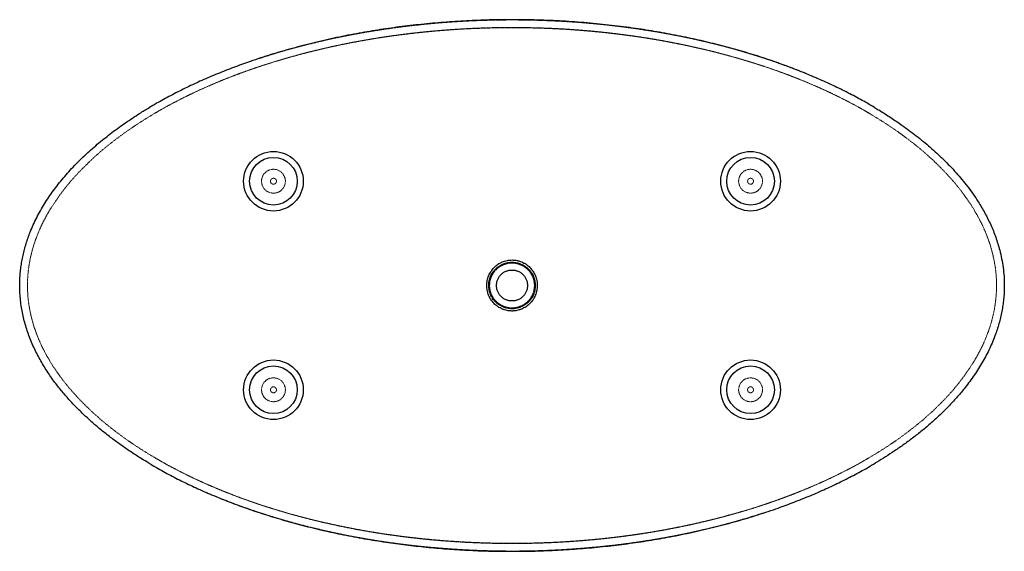
# Paper-space layout '_Unten' of a CAD drawing. Units: millimetres. Extents: x -826 to 825, y -446 to 446.
import ezdxf

# ---------------------------------------------------------------- set-up
doc = ezdxf.new("R2010")
doc.units = ezdxf.units.MM
doc.linetypes.add('HIDDEN', pattern=[1.905, 1.27, -0.635])

psp = doc.layouts.new('_Unten')

# ---------------------------------------------------------------- linework, layer by layer
at = {"color": 7, "linetype": 'HIDDEN', "lineweight": 18}
psp.add_line((-608.1, 298.6), (-599.4, 303.7), dxfattribs=at)
at = {"color": 7, "linetype": 'Continuous', "lineweight": 25}
for centre, radius in [((-400, 175), 50), ((-400, 175), 40), ((400, 175), 50), ((400, 175), 40), ((-400, -175), 50), ((400, -175), 50), ((-400, -175), 40), ((400, -175), 40)]:
    psp.add_circle(centre, radius, dxfattribs=at)
at = {"color": 7, "linetype": 'HIDDEN', "lineweight": 18}
for centre, radius in [((-400, 175), 20), ((400, 175), 20), ((-400, 175), 5), ((400, 175), 5), ((-400, -175), 20), ((400, -175), 20), ((-400, -175), 5), ((400, -175), 5)]:
    psp.add_circle(centre, radius, dxfattribs=at)
at = {"color": 7, "linetype": 'Continuous', "lineweight": 25}
for points, knots in [([(608.6, 298.2), (604.4, 300.7), (592.5, 307.9), (572.3, 318.8), (548, 331.2), (522.8, 342.9), (496.8, 354.1), (470.1, 364.7), (441.6, 375.2), (411.3, 385.3), (379.1, 395), (346.1, 403.9), (312.4, 412), (277.9, 419.3), (242.8, 425.8), (205.8, 431.7), (166.8, 436.7), (126, 440.8), (84.5, 443.8), (42.6, 445.6), (1.6, 446.2), (-38.1, 445.7), (-76.4, 444.2), (-114.4, 441.7), (-152, 438.3), (-188.8, 434), (-225, 428.8), (-261.7, 422.5), (-298.8, 415.1), (-336.2, 406.4), (-372.8, 396.8), (-408.4, 386.2), (-441, 375.4), (-470.5, 364.6), (-497.2, 354), (-523.1, 342.8), (-548.2, 331.1), (-572.4, 318.7), (-592.4, 307.9), (-604, 300.9), (-608.1, 298.5)], [0, 0, 0, 0, 0.011637, 0.032799, 0.054385, 0.076371, 0.09873, 0.121438, 0.14447, 0.170643, 0.197214, 0.224189, 0.251572, 0.279369, 0.307584, 0.336217, 0.368183, 0.400602, 0.433426, 0.466593, 0.499967, 0.530352, 0.560652, 0.590747, 0.620517, 0.649845, 0.678676, 0.707099, 0.737903, 0.768252, 0.798126, 0.827506, 0.856372, 0.879408, 0.902078, 0.924369, 0.946271, 0.967773, 0.988863, 1, 1, 1, 1]), ([(-609.2, -298), (-613.2, -295.5), (-622.9, -289.8), (-637.7, -280.2), (-653.7, -269.3), (-669.3, -257.9), (-684.6, -246), (-699.5, -233.7), (-713.9, -220.7), (-727.9, -207.2), (-741.4, -193), (-754.3, -178.2), (-764.8, -164.9), (-773.1, -153.4), (-779.6, -143.9), (-785.7, -134.1), (-791.5, -124.1), (-797, -113.8), (-802.1, -103.3), (-806.8, -92.5), (-811, -81.5), (-814.7, -70.5), (-817.9, -59.5), (-820.5, -48.2), (-822.7, -36.7), (-824.2, -25), (-825.2, -13.1), (-825.6, -1.1), (-825.4, 10.3), (-824.6, 20.9), (-823.5, 30.8), (-822, 40.7), (-820, 50.6), (-817.6, 60.4), (-814.8, 70.3), (-811.5, 80), (-807.6, 90.6), (-802.8, 101.9), (-797, 113.8), (-790.7, 125.5), (-783.9, 137.1), (-776.7, 148.3), (-768.9, 159.3), (-760.8, 170), (-752.2, 180.6), (-743.2, 191), (-733.7, 201.2), (-723.9, 211.1), (-713.8, 220.7), (-703.4, 230.1), (-692.8, 239.2), (-681.9, 248.1), (-667.1, 259.6), (-648.1, 273.3), (-627.3, 287), (-613.9, 295.3), (-608.4, 298.5), (-608.1, 298.6)], [0, 0, 0, 0, 0.01848, 0.043607, 0.068733, 0.09376, 0.118812, 0.143962, 0.169113, 0.19441, 0.219706, 0.24517, 0.270693, 0.285587, 0.300482, 0.315441, 0.330401, 0.345598, 0.360794, 0.37609, 0.391385, 0.406289, 0.421192, 0.436222, 0.451253, 0.466722, 0.482191, 0.497828, 0.513465, 0.526354, 0.539243, 0.552226, 0.56521, 0.578471, 0.591732, 0.60508, 0.618428, 0.635586, 0.652745, 0.670041, 0.687337, 0.70475, 0.722162, 0.73967, 0.757178, 0.775181, 0.793203, 0.811297, 0.829391, 0.847541, 0.865692, 0.883915, 0.902138, 0.938662, 0.975279, 0.998902, 1, 1, 1, 1]), ([(608.6, 298.2), (611.1, 296.8), (620, 291.6), (635.1, 281.9), (651.7, 270.6), (666, 260.3), (678, 251.2), (689.8, 241.8), (701.3, 232), (712.6, 221.9), (723.6, 211.4), (734.3, 200.6), (744.7, 189.3), (754.6, 177.7), (764.2, 165.7), (773.3, 153.3), (781, 141.7), (787.5, 131.1), (792.9, 121.5), (798, 111.8), (802.8, 101.8), (807.2, 91.5), (811.2, 81), (814.7, 70.3), (818.2, 58.3), (821.2, 45), (823.7, 30.2), (825.2, 15.2), (825.4, 5.1), (825.5, 0)], [0, 0, 0, 0, 0.02202, 0.080717, 0.139413, 0.178476, 0.217561, 0.256768, 0.295975, 0.335306, 0.374636, 0.414189, 0.453741, 0.493489, 0.533236, 0.573234, 0.613304, 0.64174, 0.670176, 0.698751, 0.727326, 0.7564, 0.785475, 0.814755, 0.844034, 0.882636, 0.921385, 0.960608, 1, 1, 1, 1]), ([(42.4, 0), (42.4, 2.8), (42.1, 5.6), (41.3, 9.7), (40.9, 11), (40.1, 13.7), (39.7, 15), (38.1, 18.9), (36.8, 21.4), (34.9, 24.3), (34.5, 24.8), (33.7, 26), (33.3, 26.5), (31.9, 28.2), (31, 29.2), (28.1, 32.2), (26, 34), (23.1, 35.9), (22.5, 36.3), (21.3, 37), (20.7, 37.4), (18.8, 38.4), (17.6, 39), (15, 40), (13.7, 40.5), (11.7, 41.1), (11, 41.3), (9.7, 41.7), (9, 41.8), (5.6, 42.5), (2.8, 42.8), (-1.3, 42.8), (-2.7, 42.8), (-4.8, 42.5), (-5.5, 42.5), (-6.9, 42.2), (-7.6, 42.1), (-11, 41.4), (-13.7, 40.6), (-16.9, 39.2), (-17.5, 39), (-18.8, 38.4), (-19.4, 38), (-21.3, 37), (-22.5, 36.3), (-25.9, 34), (-28, 32.2), (-31, 29.2), (-31.9, 28.2), (-33.7, 26), (-34.5, 24.9), (-36, 22.6), (-36.7, 21.4), (-38, 18.9), (-38.6, 17.6), (-40.2, 13.7), (-41, 11.1), (-41.7, 7.7), (-41.8, 7), (-42, 5.6), (-42.1, 4.9), (-42.3, 2.8), (-42.4, 1.4), (-42.4, -2.8), (-42.1, -5.5), (-41.4, -8.9), (-41.3, -9.6), (-40.9, -11), (-40.7, -11.7), (-40.1, -13.7), (-39.7, -15), (-38.6, -17.6), (-38.1, -18.8), (-37.1, -20.7), (-36.8, -21.3), (-36, -22.5), (-35.7, -23.1), (-33.8, -26), (-32, -28.2), (-29.1, -31.2), (-28.1, -32.1), (-26.5, -33.4), (-25.9, -33.9), (-24.8, -34.7), (-24.2, -35.1), (-21.3, -37.1), (-18.9, -38.4), (-15.7, -39.7), (-15, -40), (-13.7, -40.5), (-13.1, -40.7), (-11.1, -41.3), (-9.7, -41.7), (-5.6, -42.5), (-2.9, -42.8), (0.6, -42.8), (1.3, -42.8), (2.7, -42.7), (3.4, -42.7), (5.5, -42.5), (6.9, -42.3), (9.6, -41.7), (10.9, -41.4), (12.9, -40.7), (13.6, -40.5), (14.9, -40), (15.6, -39.8), (18.8, -38.4), (21.3, -37.1), (24.7, -34.8), (25.8, -34), (28, -32.2), (29, -31.2), (32, -28.3), (33.7, -26.1), (35.6, -23.2), (36, -22.6), (36.7, -21.4), (37, -20.8), (38, -18.9), (38.6, -17.6), (39.6, -15.1), (40.1, -13.8), (40.7, -11.8), (40.9, -11.1), (41.2, -9.7), (41.4, -9), (42.1, -5.6), (42.4, -2.8), (42.4, 0)], [0, 0, 0, 0, 0.03125, 0.03125, 0.046875, 0.046875, 0.0625, 0.0625, 0.09375, 0.09375, 0.101563, 0.101563, 0.109375, 0.109375, 0.125, 0.125, 0.15625, 0.15625, 0.164063, 0.164063, 0.171875, 0.171875, 0.1875, 0.1875, 0.203125, 0.203125, 0.210937, 0.210937, 0.21875, 0.21875, 0.25, 0.25, 0.265625, 0.265625, 0.273437, 0.273437, 0.28125, 0.28125, 0.3125, 0.3125, 0.320312, 0.320312, 0.328125, 0.328125, 0.34375, 0.34375, 0.375, 0.375, 0.390625, 0.390625, 0.40625, 0.40625, 0.421875, 0.421875, 0.4375, 0.4375, 0.46875, 0.46875, 0.476562, 0.476562, 0.484375, 0.484375, 0.5, 0.5, 0.53125, 0.53125, 0.539062, 0.539062, 0.546875, 0.546875, 0.5625, 0.5625, 0.578125, 0.578125, 0.585937, 0.585937, 0.59375, 0.59375, 0.625, 0.625, 0.640625, 0.640625, 0.648437, 0.648437, 0.65625, 0.65625, 0.6875, 0.6875, 0.695312, 0.695312, 0.703125, 0.703125, 0.71875, 0.71875, 0.75, 0.75, 0.757812, 0.757812, 0.765625, 0.765625, 0.78125, 0.78125, 0.796875, 0.796875, 0.804687, 0.804687, 0.8125, 0.8125, 0.84375, 0.84375, 0.859375, 0.859375, 0.875, 0.875, 0.90625, 0.90625, 0.914062, 0.914062, 0.921875, 0.921875, 0.9375, 0.9375, 0.953125, 0.953125, 0.960938, 0.960938, 0.96875, 0.96875, 1, 1, 1, 1]), ([(39, 0), (39, 2.6), (38.7, 5.1), (38, 8.8), (37.7, 10.1), (36.9, 12.5), (36.5, 13.7), (35, 17.3), (33.9, 19.5), (32.1, 22.2), (31.7, 22.7), (31, 23.7), (30.6, 24.3), (29.4, 25.7), (28.5, 26.7), (25.8, 29.4), (23.8, 31), (21.2, 32.8), (20.6, 33.1), (19.5, 33.8), (19, 34.1), (17.3, 35), (16.1, 35.5), (13.8, 36.5), (12.6, 36.9), (10.7, 37.5), (10.1, 37.6), (8.9, 38), (8.2, 38.1), (5.1, 38.7), (2.6, 39), (-1.2, 39), (-2.5, 38.9), (-4.4, 38.7), (-5.1, 38.7), (-6.3, 38.5), (-7, 38.4), (-10.1, 37.7), (-12.5, 37), (-15.5, 35.8), (-16.1, 35.5), (-17.2, 35), (-17.8, 34.7), (-19.5, 33.8), (-20.6, 33.1), (-23.8, 31), (-25.8, 29.4), (-28, 27.2), (-28.5, 26.7), (-29.3, 25.7), (-29.7, 25.3), (-31, 23.8), (-31.7, 22.8), (-33.1, 20.6), (-33.8, 19.6), (-35, 17.3), (-35.5, 16.1), (-37, 12.6), (-37.7, 10.1), (-38.5, 6.4), (-38.7, 5.1), (-38.9, 2.6), (-39, 1.3), (-39, -2.5), (-38.7, -5.1), (-38, -8.8), (-37.7, -10.1), (-36.9, -12.5), (-36.5, -13.7), (-35.5, -16.1), (-35, -17.2), (-34.1, -18.9), (-33.8, -19.5), (-33.1, -20.6), (-32.8, -21.1), (-31, -23.8), (-29.4, -25.8), (-26.7, -28.5), (-25.8, -29.3), (-24.3, -30.5), (-23.8, -30.9), (-22.8, -31.7), (-22.2, -32.1), (-19.6, -33.8), (-17.3, -35), (-14.4, -36.2), (-13.8, -36.5), (-12.6, -36.9), (-12, -37.1), (-10.1, -37.7), (-8.9, -38), (-5.1, -38.7), (-2.6, -39), (0.6, -39), (1.2, -39), (2.5, -38.9), (3.2, -38.9), (5.1, -38.7), (6.3, -38.5), (8.8, -38), (10, -37.7), (11.9, -37.1), (12.5, -36.9), (13.7, -36.5), (14.3, -36.3), (17.3, -35.1), (19.5, -33.9), (22.7, -31.8), (23.7, -31), (25.2, -29.8), (25.7, -29.4), (26.7, -28.5), (27.1, -28.1), (29.4, -25.8), (31, -23.9), (33.1, -20.7), (33.8, -19.6), (35, -17.3), (35.5, -16.1), (36.5, -13.8), (36.9, -12.6), (37.5, -10.8), (37.6, -10.1), (38, -8.9), (38.1, -8.3), (38.7, -5.1), (39, -2.6), (39, 0)], [0, 0, 0, 0, 0.03125, 0.03125, 0.046875, 0.046875, 0.0625, 0.0625, 0.09375, 0.09375, 0.101562, 0.101562, 0.109375, 0.109375, 0.125, 0.125, 0.15625, 0.15625, 0.164062, 0.164062, 0.171875, 0.171875, 0.1875, 0.1875, 0.203125, 0.203125, 0.210938, 0.210938, 0.21875, 0.21875, 0.25, 0.25, 0.265625, 0.265625, 0.273438, 0.273438, 0.28125, 0.28125, 0.3125, 0.3125, 0.320313, 0.320313, 0.328125, 0.328125, 0.34375, 0.34375, 0.375, 0.375, 0.382813, 0.382813, 0.390625, 0.390625, 0.40625, 0.40625, 0.421875, 0.421875, 0.4375, 0.4375, 0.46875, 0.46875, 0.484375, 0.484375, 0.5, 0.5, 0.53125, 0.53125, 0.546875, 0.546875, 0.5625, 0.5625, 0.578125, 0.578125, 0.585938, 0.585938, 0.59375, 0.59375, 0.625, 0.625, 0.640625, 0.640625, 0.648438, 0.648438, 0.65625, 0.65625, 0.6875, 0.6875, 0.695313, 0.695313, 0.703125, 0.703125, 0.71875, 0.71875, 0.75, 0.75, 0.757813, 0.757813, 0.765625, 0.765625, 0.78125, 0.78125, 0.796875, 0.796875, 0.804688, 0.804688, 0.8125, 0.8125, 0.84375, 0.84375, 0.859375, 0.859375, 0.867188, 0.867188, 0.875, 0.875, 0.90625, 0.90625, 0.921875, 0.921875, 0.9375, 0.9375, 0.953125, 0.953125, 0.960938, 0.960938, 0.96875, 0.96875, 1, 1, 1, 1]), ([(-26, 0), (-26, -0.9), (-25.9, -2.6), (-25.5, -5.2), (-24.9, -7.7), (-24, -10.1), (-22.9, -12.4), (-21.2, -15.3), (-18.5, -18.5), (-14.7, -21.7), (-10.1, -24.1), (-5.2, -25.6), (0, -26.2), (5.2, -25.6), (10.1, -24.1), (14.7, -21.7), (18.5, -18.5), (21.2, -15.3), (22.9, -12.4), (24, -10.1), (24.9, -7.7), (25.5, -5.2), (25.9, -2.6), (26, 0), (25.9, 2.6), (25.5, 5.2), (24.9, 7.7), (24, 10.1), (22.9, 12.4), (21.2, 15.3), (18.5, 18.5), (14.7, 21.7), (10.1, 24.1), (5.2, 25.6), (0, 26.2), (-5.2, 25.6), (-10.1, 24.1), (-14.7, 21.7), (-18.5, 18.5), (-21.2, 15.3), (-22.9, 12.4), (-24, 10.1), (-24.9, 7.7), (-25.5, 5.2), (-25.9, 2.6), (-26, 0.9), (-26, 0)], [0, 0, 0, 0, 0.015625, 0.03125, 0.046875, 0.0625, 0.078125, 0.09375, 0.125, 0.15625, 0.1875, 0.21875, 0.25, 0.28125, 0.3125, 0.34375, 0.375, 0.40625, 0.421875, 0.4375, 0.453125, 0.46875, 0.484375, 0.5, 0.515625, 0.53125, 0.546875, 0.5625, 0.578125, 0.59375, 0.625, 0.65625, 0.6875, 0.71875, 0.75, 0.78125, 0.8125, 0.84375, 0.875, 0.90625, 0.921875, 0.9375, 0.953125, 0.96875, 0.984375, 1, 1, 1, 1]), ([(825.5, 0), (825.5, -3.4), (825.4, -10.2), (824.7, -20.4), (823.5, -30.7), (821.9, -40.9), (819.9, -51.2), (817.3, -61.4), (814.3, -71.6), (810.7, -82.4), (806.3, -93.6), (801.1, -105.4), (795.4, -117), (789.2, -128.3), (782.4, -139.4), (775.3, -150.3), (767.7, -161), (758.4, -173.2), (747.1, -186.6), (733.7, -201.3), (719.6, -215.4), (704.9, -229), (689.6, -242), (673.8, -254.5), (657.6, -266.5), (641.8, -277.4), (626.5, -287.4), (616, -294), (610.3, -297.3), (609.6, -297.7)], [0, 0, 0, 0, 0.026588, 0.053176, 0.079975, 0.106774, 0.134203, 0.161634, 0.189264, 0.216894, 0.250264, 0.283635, 0.317275, 0.350917, 0.384787, 0.418658, 0.452718, 0.486779, 0.538286, 0.58991, 0.641887, 0.693866, 0.746161, 0.798457, 0.850973, 0.903542, 0.948529, 0.993517, 1, 1, 1, 1]), ([(-609.1, -297.9), (-604.8, -300.5), (-592.9, -307.7), (-572.6, -318.6), (-548.4, -331), (-523.3, -342.7), (-497.3, -353.9), (-470.7, -364.5), (-442.1, -375), (-411.7, -385.1), (-379.4, -394.9), (-346.3, -403.8), (-312.5, -412), (-278, -419.3), (-242.9, -425.8), (-208.1, -431.3), (-173.6, -435.9), (-139.6, -439.5), (-105.1, -442.4), (-70.1, -444.5), (-35, -445.8), (1.3, -446.2), (38.6, -445.7), (76.8, -444.2), (114.6, -441.7), (151.9, -438.3), (188.7, -434), (224.8, -428.8), (261.5, -422.5), (298.5, -415.1), (335.8, -406.5), (372.3, -396.9), (407.9, -386.4), (440.4, -375.6), (469.9, -364.8), (496.7, -354.2), (522.7, -343), (547.9, -331.2), (572.3, -318.8), (592.9, -307.7), (605, -300.4), (609.6, -297.6)], [0, 0, 0, 0, 0.011945, 0.032978, 0.054434, 0.076299, 0.098561, 0.121208, 0.144225, 0.170425, 0.197051, 0.224082, 0.251501, 0.279285, 0.307442, 0.336003, 0.362576, 0.389566, 0.416895, 0.444472, 0.472204, 0.499999, 0.530281, 0.560404, 0.590258, 0.61979, 0.648963, 0.677741, 0.706107, 0.736818, 0.767025, 0.79674, 0.825973, 0.854734, 0.877737, 0.900427, 0.922777, 0.944757, 0.966339, 0.987495, 1, 1, 1, 1])]:
    psp.add_open_spline(points, degree=3, knots=knots, dxfattribs=at)
at = {"color": 7, "linetype": 'HIDDEN', "lineweight": 18}
for points, knots in [([(719.1, 197.4), (715.1, 201.4), (705.8, 210.6), (690.2, 224.5), (672.4, 239.2), (653.4, 253.6), (633.3, 267.6), (612.1, 281.2), (589.9, 294.4), (566.7, 307.1), (542.6, 319.3), (517.6, 331), (491.9, 342.1), (465.3, 352.7), (436.9, 363), (406.7, 373.1), (374.6, 382.7), (341.8, 391.6), (308.3, 399.6), (274, 406.9), (239.2, 413.3), (202.5, 419), (164, 424), (123.7, 428), (82.8, 430.9), (41.5, 432.6), (1.3, 433.2), (-37.7, 432.7), (-75.3, 431.2), (-112.6, 428.8), (-149.4, 425.5), (-185.7, 421.3), (-221.5, 416.1), (-255.8, 410.3), (-288.6, 403.9), (-319.8, 396.9), (-350.5, 389.3), (-380.6, 381), (-409.9, 372), (-438.4, 362.5), (-465.9, 352.5), (-492.3, 341.9), (-518, 330.8), (-542.9, 319.2), (-566.9, 307), (-590, 294.4), (-612.1, 281.2), (-633.2, 267.6), (-653.3, 253.6), (-672.4, 239.2), (-690.2, 224.5), (-706, 210.4), (-715.5, 200.9), (-719.7, 196.7)], [0, 0, 0, 0, 0.010961, 0.025406, 0.040319, 0.05569, 0.071506, 0.087754, 0.104419, 0.121483, 0.138926, 0.156725, 0.174857, 0.193296, 0.212021, 0.233317, 0.254947, 0.276899, 0.299166, 0.32174, 0.344614, 0.367781, 0.393594, 0.419744, 0.446187, 0.472854, 0.499667, 0.524058, 0.548349, 0.572443, 0.596299, 0.619897, 0.643235, 0.666309, 0.687218, 0.707881, 0.728282, 0.748407, 0.768241, 0.787768, 0.80648, 0.824874, 0.842938, 0.860658, 0.878022, 0.895018, 0.911633, 0.927859, 0.943674, 0.959054, 0.973979, 0.988432, 1, 1, 1, 1]), ([(-597.8, 289.5), (-595, 291.2), (-584.4, 297.5), (-565.2, 307.8), (-540.2, 320.5), (-514.1, 332.5), (-487.1, 344), (-459.1, 354.9), (-430.9, 365), (-402.5, 374.2), (-373.9, 382.7), (-344.8, 390.6), (-315, 397.8), (-282, 405), (-245.5, 411.9), (-205.6, 418.2), (-165.1, 423.4), (-124.2, 427.5), (-83, 430.4), (-41.6, 432.1), (0, 432.7), (41.5, 432.1), (82.8, 430.4), (124, 427.5), (164.8, 423.4), (204.9, 418.3), (244.3, 412.1), (282.8, 404.8), (320.5, 396.6), (355.1, 387.9), (386.4, 379.1), (414.7, 370.3), (442.3, 361), (469.1, 351.1), (495, 340.7), (520, 329.9), (544, 318.6), (567.1, 306.8), (585.9, 296.7), (596.8, 290.1), (600.5, 287.9)], [0, 0, 0, 0, 0.007829, 0.029786, 0.052305, 0.075362, 0.098936, 0.123003, 0.147536, 0.171071, 0.194972, 0.219214, 0.243773, 0.268621, 0.300691, 0.33313, 0.365877, 0.398874, 0.432057, 0.465366, 0.498738, 0.532037, 0.565273, 0.598386, 0.631312, 0.66399, 0.695787, 0.727232, 0.75827, 0.788848, 0.812945, 0.836689, 0.860057, 0.883024, 0.905568, 0.927276, 0.948537, 0.969333, 0.989647, 1, 1, 1, 1]), ([(-424, 380.8), (-412.6, 384.5), (-389.4, 391.9), (-358.5, 400.4), (-331.7, 407.2), (-309.2, 412.4), (-286.7, 417.2), (-264, 421.6), (-241.2, 425.7), (-218.3, 429.3), (-195.3, 432.6), (-172.1, 435.5), (-148.9, 438.1), (-125.5, 440.3), (-102.1, 442.1), (-78.6, 443.5), (-55.1, 444.6), (-31.5, 445.2), (-8, 445.6), (15.7, 445.5), (39.3, 445.1), (62.9, 444.2), (86.5, 443.1), (115.2, 441.2), (149.1, 438.2), (188.1, 433.7), (227.1, 428.1), (266.1, 421.4), (305, 413.5), (343.8, 404.3), (375.9, 395.7), (401.4, 388.1), (420.5, 382.1), (439.4, 375.7), (458.3, 369), (477, 361.9), (494.8, 354.8), (506.2, 349.9), (511.5, 347.6)], [0, 0, 0, 0, 0.0377048, 0.0765102, 0.1006058, 0.1247014, 0.1488283, 0.1729552, 0.197277, 0.2215989, 0.2459482, 0.2702974, 0.294857, 0.3194167, 0.3440019, 0.3685872, 0.393276, 0.4179647, 0.4426783, 0.4673919, 0.4921259, 0.5168599, 0.541619, 0.566378, 0.6073618, 0.6483756, 0.6896799, 0.7310175, 0.7726624, 0.8143463, 0.8561611, 0.8770927, 0.8980243, 0.9189632, 0.9399021, 0.9608709, 0.9818395, 1, 1, 1, 1]), ([(596.4, 305.4), (596.5, 305.4), (600.6, 303.1), (604.6, 300.7), (608.6, 298.2)], [0, 0, 0, 0, 0.00725, 1, 1, 1, 1]), ([(-812.5, 0), (-812.4, 4.6), (-812.2, 14), (-810.8, 27.9), (-808.6, 41.9), (-805.4, 56), (-801.3, 70.1), (-796.3, 83.9), (-790.5, 97.6), (-783.9, 111), (-776.4, 124.5), (-768, 137.9), (-758.5, 151.6), (-747.8, 165.6), (-735.9, 179.7), (-726.3, 190.3), (-720.4, 196), (-719.2, 197.3)], [0, 0, 0, 0, 0.062171, 0.124679, 0.187865, 0.252047, 0.317516, 0.38456, 0.449431, 0.516095, 0.584719, 0.655433, 0.728346, 0.808191, 0.890699, 0.97593, 1, 1, 1, 1]), ([(718.6, 197.8), (720.8, 195.6), (727.3, 189.1), (737.3, 178), (748.5, 164.7), (758.9, 151.1), (768.6, 137.1), (777.4, 122.8), (785.2, 108.6), (791.9, 94.4), (797.7, 80.2), (802.8, 65.2), (807, 49.5), (810.2, 32.9), (812.1, 16.5), (812.7, 0.8), (812.2, -14), (810.8, -27.9), (808.6, -41.9), (805.4, -56), (801.3, -70.1), (796.3, -83.9), (790.5, -97.6), (783.9, -111), (776.4, -124.5), (768, -137.9), (758.5, -151.6), (747.8, -165.6), (735.9, -179.7), (726.3, -190.3), (720.4, -196), (719.2, -197.3)], [0, 0, 0, 0, 0.021098, 0.061026, 0.099748, 0.137291, 0.175855, 0.213189, 0.249356, 0.284439, 0.318541, 0.351767, 0.389979, 0.427391, 0.464252, 0.500837, 0.531869, 0.563071, 0.59461, 0.626647, 0.659327, 0.692792, 0.725173, 0.758448, 0.792702, 0.827999, 0.864394, 0.90425, 0.945434, 0.987977, 1, 1, 1, 1]), ([(-37.5, 0), (-37.5, -1.2), (-37.4, -3.7), (-36.8, -7.4), (-35.9, -11.1), (-34.6, -14.6), (-33, -17.9), (-30.5, -22.1), (-26.7, -26.7), (-21.1, -31.3), (-14.6, -34.8), (-7.5, -37), (0, -37.8), (7.5, -37), (14.6, -34.8), (21.1, -31.3), (26.7, -26.7), (30.5, -22.1), (33, -17.9), (34.6, -14.6), (35.9, -11.1), (36.8, -7.4), (37.4, -3.7), (37.6, 0), (37.4, 3.7), (36.8, 7.4), (35.9, 11.1), (34.6, 14.6), (33, 17.9), (30.5, 22.1), (26.7, 26.7), (21.1, 31.3), (14.6, 34.8), (7.5, 37), (0, 37.8), (-7.5, 37), (-14.6, 34.8), (-21.1, 31.3), (-26.7, 26.7), (-30.5, 22.1), (-33, 17.9), (-34.6, 14.6), (-35.9, 11.1), (-36.8, 7.4), (-37.4, 3.7), (-37.5, 1.2), (-37.5, 0)], [0, 0, 0, 0, 0.015625, 0.03125, 0.046875, 0.0625, 0.078125, 0.09375, 0.125, 0.15625, 0.1875, 0.21875, 0.25, 0.28125, 0.3125, 0.34375, 0.375, 0.40625, 0.421875, 0.4375, 0.453125, 0.46875, 0.484375, 0.5, 0.515625, 0.53125, 0.546875, 0.5625, 0.578125, 0.59375, 0.625, 0.65625, 0.6875, 0.71875, 0.75, 0.78125, 0.8125, 0.84375, 0.875, 0.90625, 0.921875, 0.9375, 0.953125, 0.96875, 0.984375, 1, 1, 1, 1]), ([(-718.6, -197.8), (-720.9, -195.6), (-727.3, -189.1), (-737.3, -178), (-748.5, -164.7), (-758.9, -151.1), (-768.6, -137.1), (-777.4, -122.8), (-785.2, -108.6), (-791.9, -94.4), (-797.7, -80.2), (-802.8, -65.2), (-807, -49.5), (-810.2, -32.9), (-812.1, -16.5), (-812.4, -5.5), (-812.5, 0)], [0, 0, 0, 0, 0.042103, 0.121828, 0.199145, 0.274107, 0.351109, 0.425652, 0.497868, 0.567919, 0.636009, 0.702353, 0.77865, 0.85335, 0.926951, 1, 1, 1, 1]), ([(-718.8, -197.6), (-714.9, -201.5), (-705.7, -210.7), (-690.2, -224.5), (-672.4, -239.2), (-653.4, -253.6), (-633.3, -267.6), (-612.2, -281.1), (-590.1, -294.3), (-567, -306.9), (-543.1, -319.1), (-518.2, -330.7), (-492.5, -341.8), (-466, -352.4), (-437.7, -362.8), (-407.4, -372.9), (-375.2, -382.6), (-342.2, -391.5), (-308.5, -399.6), (-274.2, -406.8), (-239.2, -413.3), (-202.5, -419), (-164, -424), (-123.6, -428), (-82.8, -430.9), (-41.5, -432.6), (-1.3, -433.2), (37.7, -432.7), (75.3, -431.2), (112.5, -428.8), (149.3, -425.5), (185.7, -421.3), (221.4, -416.2), (257.7, -410), (294.5, -402.7), (331.7, -394.2), (368, -384.6), (403.4, -374.2), (435.8, -363.5), (465.2, -352.7), (491.7, -342.2), (517.5, -331), (542.5, -319.3), (566.7, -307.1), (589.9, -294.4), (612.1, -281.2), (633.3, -267.6), (653.4, -253.6), (672.4, -239.2), (690.2, -224.5), (706, -210.5), (715.4, -201), (719.6, -196.8)], [0, 0, 0, 0, 0.010743, 0.0252, 0.040121, 0.055488, 0.071279, 0.087478, 0.104074, 0.121059, 0.138421, 0.156147, 0.174223, 0.192635, 0.21137, 0.232718, 0.25443, 0.276485, 0.298862, 0.321538, 0.344492, 0.367706, 0.393538, 0.41968, 0.446124, 0.472819, 0.499649, 0.524032, 0.548302, 0.572396, 0.596265, 0.61986, 0.64317, 0.66619, 0.69117, 0.715784, 0.740022, 0.763875, 0.787331, 0.806069, 0.824526, 0.842677, 0.860497, 0.877962, 0.895046, 0.911729, 0.927993, 0.943821, 0.959201, 0.974118, 0.988564, 1, 1, 1, 1]), ([(597.5, -289.7), (594.8, -291.3), (584.3, -297.6), (565.2, -307.8), (540.2, -320.5), (514.1, -332.5), (487.1, -344), (459.1, -354.9), (430.9, -365), (402.5, -374.2), (373.9, -382.7), (344.8, -390.6), (315, -397.8), (282, -405), (245.5, -411.9), (205.6, -418.2), (165.1, -423.4), (124.2, -427.5), (83, -430.4), (41.6, -432.1), (0, -432.7), (-41.5, -432.1), (-82.8, -430.4), (-124, -427.5), (-164.8, -423.4), (-204.9, -418.3), (-244.3, -412.1), (-282.8, -404.8), (-320.5, -396.6), (-355.1, -387.9), (-386.4, -379.1), (-414.7, -370.3), (-442.3, -361), (-469.1, -351.1), (-495, -340.7), (-520, -329.9), (-544, -318.6), (-567.1, -306.8), (-586, -296.6), (-597, -290), (-600.8, -287.7)], [0, 0, 0, 0, 0.007576, 0.029532, 0.052048, 0.075104, 0.098676, 0.12274, 0.147272, 0.170805, 0.194704, 0.218945, 0.243501, 0.268347, 0.300415, 0.332851, 0.365596, 0.398589, 0.431771, 0.465077, 0.498446, 0.531742, 0.564976, 0.598085, 0.631009, 0.663685, 0.695479, 0.726922, 0.757957, 0.788532, 0.812627, 0.83637, 0.859736, 0.882701, 0.905243, 0.92695, 0.948209, 0.969004, 0.989316, 1, 1, 1, 1]), ([(-599.6, -303.6), (-601.3, -302.6), (-604.6, -300.8), (-607.7, -298.8), (-609.2, -298)], [0, 0, 0, 0, 0.543645, 1, 1, 1, 1]), ([(609.6, -297.7), (605.4, -300.3), (601.1, -302.9), (596.6, -305.3), (596.5, -305.4)], [0, 0, 0, 0, 0.979005, 1, 1, 1, 1]), ([(420.7, -381.9), (409.6, -385.4), (391.4, -391.2), (365.8, -398.4), (344.2, -404.1), (322.4, -409.4), (300.5, -414.3), (278.4, -418.8), (256.2, -423), (234, -426.9), (211.6, -430.3), (189, -433.5), (166.4, -436.2), (143.7, -438.6), (120.9, -440.6), (98.1, -442.3), (75.2, -443.7), (52.3, -444.7), (29.3, -445.3), (6.4, -445.6), (-16.6, -445.5), (-39.6, -445), (-62.6, -444.3), (-85.6, -443.1), (-108.6, -441.6), (-131.7, -439.7), (-154.7, -437.5), (-177.8, -434.9), (-200.9, -431.9), (-224, -428.5), (-247.1, -424.7), (-270.2, -420.5), (-293.3, -415.8), (-316.3, -410.8), (-339.3, -405.3), (-362.2, -399.4), (-385, -393), (-407.7, -386.2), (-430.3, -378.8), (-452.8, -371), (-475.1, -362.7), (-496.8, -354.1), (-510.9, -347.9), (-517.7, -345)], [0, 0, 0, 0, 0.036466, 0.059814, 0.083163, 0.106543, 0.129922, 0.15349, 0.177058, 0.200653, 0.224248, 0.248045, 0.271842, 0.295663, 0.319485, 0.343404, 0.367324, 0.391267, 0.41521, 0.43917, 0.46313, 0.487113, 0.511097, 0.535188, 0.559279, 0.583394, 0.60751, 0.631825, 0.65614, 0.680481, 0.704823, 0.729392, 0.753962, 0.778563, 0.803164, 0.827894, 0.852625, 0.877395, 0.902165, 0.926986, 0.951806, 0.97668, 1, 1, 1, 1])]:
    psp.add_open_spline(points, degree=3, knots=knots, dxfattribs=at)

doc.saveas('drawing.dxf')
